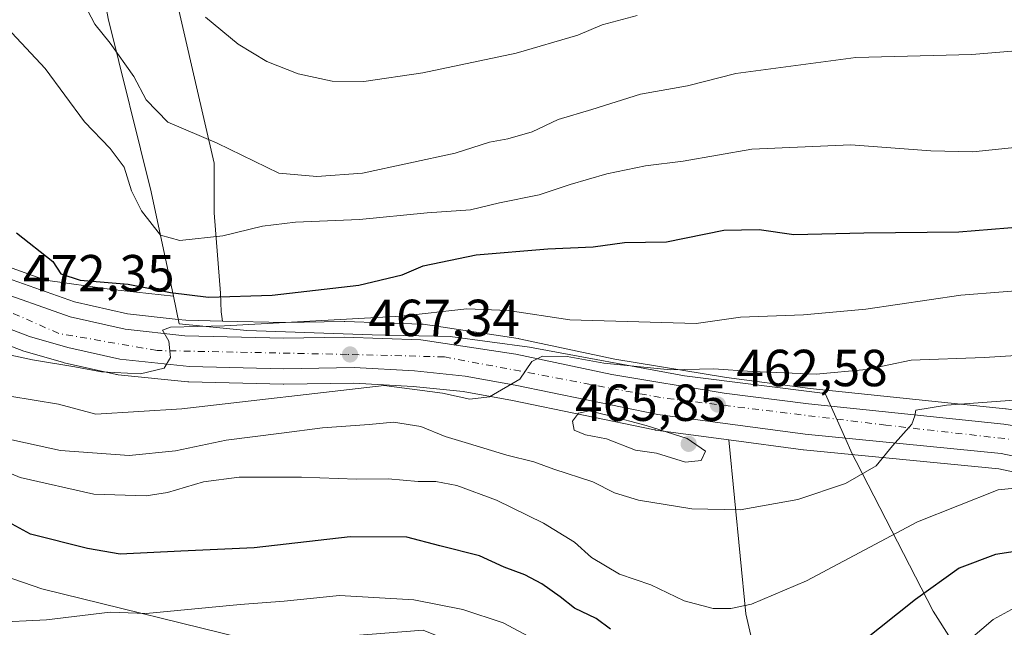
# Model space of a CAD drawing. Units: metres. Extents: x 597085 to 600525, y 4738369 to 4740731.
# Drawn here: x 597544 to 597734, y 4738756 to 4738873 of the extents above; entities that cross this region are included whole.
import ezdxf

# ---------------------------------------------------------------- set-up
doc = ezdxf.new("R2010")
doc.units = ezdxf.units.M
doc.header["$MEASUREMENT"] = 0
doc.linetypes.add('DGN Style 4', pattern=[2.6384748266838614, 1.318413404963828, -0.6592067024819142, 0.001648016756204785, -0.6592067024819142])
for name, color, linetype, lineweight in [('Arbolado forestal CxS', 92, 'Continuous', 0), ('Carretera de calzada única Cxs', 7, 'Continuous', 13), ('Carretera de calzada única eje', 7, 'DGN Style 4', 0), ('Curva de nivel maestra', 30, 'Continuous', 30), ('Curva de nivel normal', 30, 'Continuous', 0), ('Matorral CxS', 135, 'Continuous', 0), ('Municipio', 91, 'Continuous', 13), ('Municipio CxS', 4, 'Continuous', 0), ('Núcleo urbano CxS', 7, 'Continuous', 0), ('Pastizal CxS', 92, 'Continuous', 0), ('Punto de cota en terreno', 7, 'Continuous', 0), ('Rótulo de punto de cota en terreno', 7, 'Continuous', 0)]:
    doc.layers.add(name, color=color, linetype=linetype, lineweight=lineweight)
doc.styles.add('Style-Arial', font='txt')

# ---------------------------------------------------------------- blocks, each defined once
blk = doc.blocks.new('5PATER')
at = {"layer": 'Núcleo urbano CxS', "linetype": 'Continuous', "lineweight": 0}
h = blk.add_hatch(color=51, dxfattribs=at)
edge = h.paths.add_edge_path()
edge.add_ellipse((0, 0), major_axis=(-0.1095731443231308, -0.1110710700762829), ratio=0.9994222409660322, start_angle=0, end_angle=360)

msp = doc.modelspace()

# ---------------------------------------------------------------- linework, layer by layer
at = {"layer": 'Arbolado forestal CxS', "color": 92, "linetype": 'Continuous', "lineweight": 0}
for points in [[(597542.4484999999, 4738987.913699999, 521.9204999999929), (597572.2324999999, 4738974.808300001, 524.906799999997), (597604.3992999997, 4738972.425100001, 523.5690999999933), (597628.2267000005, 4738972.424900001, 521.1736999999994), (597648.4798999997, 4738967.6591, 520.9259000000021), (597659.7538999999, 4738966.1885, 519.9919999999984), (597647.0109000001, 4738962.1205, 519.2927000000054), (597625.8132999997, 4738941.378699999, 510.9815999999992), (597598.5950999996, 4738938.936100001, 509.0841999999975), (597578.6546999998, 4738936.671499999, 506.9896000000008), (597571.0401, 4738927.1535, 502.5215000000026), (597569.8482999997, 4738905.708900001, 494.7287999999971), (597571.0393000003, 4738891.412500001, 491.1723000000056), (597578.1869000001, 4738860.436899999, 487.3647000000056), (597581.7607000005, 4738844.948899999, 483.8657999999996), (597581.7605, 4738835.418099999, 481.382500000007), (597582.9515000005, 4738819.9301, 476.5102999999945), (597583.1025, 4738816.380899999, 474.1738999999943), (597583.3613, 4738814.6009, 472.7654000000039), (597576.2955, 4738814.7565, 472.6245999999956), (597574.8428999997, 4738814.9145, 472.6980999999942), (597565.0947000004, 4738815.974099999, 472.8690999999963), (597554.9123000001, 4738818.2777, 473.1977999999945), (597539.5891000004, 4738823.676100001, 473.4455000000017)], [(597659.7538999999, 4738966.1885, 519.9919999999984), (597647.0109000001, 4738962.1205, 519.2927000000054), (597625.8132999997, 4738941.378699999, 510.9815999999992), (597598.5950999996, 4738938.936100001, 509.0841999999975), (597578.6546999998, 4738936.671499999, 506.9896000000008), (597571.0401, 4738927.1535, 502.5215000000026), (597569.8482999997, 4738905.708900001, 494.7287999999971), (597571.0393000003, 4738891.412500001, 491.1723000000056), (597578.1869000001, 4738860.436899999, 487.3647000000056), (597581.7607000005, 4738844.948899999, 483.8657999999996), (597581.7605, 4738835.418099999, 481.382500000007), (597582.9515000005, 4738819.9301, 476.5102999999945), (597583.1025, 4738816.380899999, 474.1738999999943), (597583.3613, 4738814.6009, 472.7654000000039)], [(597680.7024999997, 4738791.772500001, 463.4510000000009), (597684.0138999998, 4738758.304500001, 455.1037999999971), (597690.2615, 4738731.112299999, 447.5748000000021), (597660.6387, 4738739.571699999, 444.2780000000057), (597621.9568999996, 4738755.162900001, 442.6554000000033), (597590.8728999998, 4738752.772299999, 441.4582999999984), (597548.6305000001, 4738763.134099999, 446.2480000000069), (597506.3819000004, 4738777.699300001, 445.5605000000069), (597474.3180999998, 4738798.896700001, 447.897299999997), (597469.0522999996, 4738802.377900001, 448.6468000000023), (597455.1920999996, 4738796.390100001, 450.7351000000053), (597448.5028999997, 4738781.0141, 450.1153000000049), (597437.8794999998, 4738712.986300001, 436.5730999999942), (597425.9918999998, 4738689.1995, 431.5858000000007), (597409.9458999997, 4738672.274700001, 429.1034000000073), (597409.1482999995, 4738641.1909, 417.4501000000019), (597398.3981, 4738646.0043, 421.1162999999942), (597381.2550999997, 4738767.918299999, 461.5184000000008), (597372.5245000003, 4738811.462099999, 474.6595999999991), (597370.8953, 4738844.4331, 484.6144999999961), (597253.2040999997, 4738826.742500001, 490.5810000000056), (597204.9380999999, 4738825.799100001, 496.0415000000066), (597146.3721000003, 4738822.376499999, 499.3800000000047)], [(597583.3613, 4738814.6009, 472.7654000000039), (597576.2955, 4738814.7565, 472.6245999999956), (597574.8428999997, 4738814.9145, 472.6980999999942), (597565.0947000004, 4738815.974099999, 472.8690999999963), (597554.9123000001, 4738818.2777, 473.1977999999945), (597539.5891000004, 4738823.676100001, 473.4455000000017)], [(597533.8793000003, 4738813.093900001, 472.2578000000067), (597545.1667, 4738808.827500001, 471.2497000000003), (597545.3771000003, 4738808.758099999, 471.251900000003), (597552.7471000003, 4738806.6281, 470.8727999999974), (597552.9228999997, 4738806.583100001, 470.8555999999954), (597562.9429000001, 4738804.333100001, 470.0776000000042), (597563.0790999997, 4738804.3057, 470.0690000000032), (597563.2944999998, 4738804.275699999, 470.0592000000034), (597576.6744999997, 4738802.9057, 469.4585999999982), (597576.9057, 4738802.891100001, 469.4410999999964), (597595.0257000001, 4738802.441099999, 467.6814000000013), (597595.1222999999, 4738802.440300001, 467.6732000000048), (597608.5809000004, 4738802.638900001, 466.4395999999979), (597620.0261000004, 4738802.0185, 465.7243000000017), (597629.6085000001, 4738801.037500001, 465.254700000005), (597639.0899, 4738799.3147, 464.8738000000012), (597666.4461000003, 4738793.691500001, 464.3497000000062), (597666.5290999999, 4738793.6757, 464.3427999999985), (597666.6513, 4738793.6567, 464.3319000000047), (597680.7024999997, 4738791.772500001, 463.4510000000009), (597684.0138999998, 4738758.304500001, 455.1037999999971), (597690.2615, 4738731.112299999, 447.5748000000021)], [(597533.8793000003, 4738813.093900001, 472.2578000000067), (597545.1667, 4738808.827500001, 471.2497000000003), (597545.3771000003, 4738808.758099999, 471.251900000003), (597552.7471000003, 4738806.6281, 470.8727999999974), (597552.9228999997, 4738806.583100001, 470.8555999999954), (597562.9429000001, 4738804.333100001, 470.0776000000042), (597563.0790999997, 4738804.3057, 470.0690000000032), (597563.2944999998, 4738804.275699999, 470.0592000000034), (597576.6744999997, 4738802.9057, 469.4585999999982), (597576.9057, 4738802.891100001, 469.4410999999964), (597595.0257000001, 4738802.441099999, 467.6814000000013), (597595.1222999999, 4738802.440300001, 467.6732000000048), (597608.5809000004, 4738802.638900001, 466.4395999999979), (597620.0261000004, 4738802.0185, 465.7243000000017), (597629.6085000001, 4738801.037500001, 465.254700000005), (597639.0899, 4738799.3147, 464.8738000000012), (597666.4461000003, 4738793.691500001, 464.3497000000062), (597666.5290999999, 4738793.6757, 464.3427999999985), (597666.6513, 4738793.6567, 464.3319000000047), (597680.7024999997, 4738791.772500001, 463.4510000000009)], [(597590.8728999998, 4738752.772299999, 441.4582999999984), (597548.6305000001, 4738763.134099999, 446.2480000000069), (597506.3819000004, 4738777.699300001, 445.5605000000069), (597474.3180999998, 4738798.896700001, 447.897299999997), (597469.0522999996, 4738802.377900001, 448.6468000000023), (597455.1920999996, 4738796.390100001, 450.7351000000053), (597448.5028999997, 4738781.0141, 450.1153000000049), (597437.8794999998, 4738712.986300001, 436.5730999999942)]]:
    msp.add_polyline3d(points, dxfattribs=at)
at = {"layer": 'Carretera de calzada única Cxs', "color": 7, "linetype": 'Continuous', "lineweight": 13}
for points in [[(597538.4401000004, 4738820.9001, 474.6153999999952), (597554.0800999999, 4738815.390100001, 475.2440000000061), (597564.6001000004, 4738813.0101, 472.5792999999976), (597576.1001000004, 4738811.7601, 471.2850999999937), (597595.1700999998, 4738811.340100001, 471.7090999999928), (597606.7600999996, 4738811.5101, 472.537599999996), (597621.5100999996, 4738811.0101, 472.7531000000017), (597639.7801000001, 4738808.2601, 467.8745000000054), (597658.2301000003, 4738804.340100001, 467.4291999999987), (597679.8201000001, 4738800.7501, 464.5304999999935), (597696.0301000001, 4738798.6801, 466.6423000000068), (597733.6201, 4738794.770099999, 466.3312000000006), (597741.7600999996, 4738793.520099999, 459.885500000004)], [(597538.4401000004, 4738820.9001, 474.6153999999952), (597554.0800999999, 4738815.390100001, 475.2440000000061), (597564.6001000004, 4738813.0101, 472.5792999999976), (597576.1001000004, 4738811.7601, 471.2850999999937), (597595.1700999998, 4738811.340100001, 471.7090999999928), (597606.7600999996, 4738811.5101, 472.537599999996), (597621.5100999996, 4738811.0101, 472.7531000000017), (597639.7801000001, 4738808.2601, 467.8745000000054), (597658.2301000003, 4738804.340100001, 467.4291999999987), (597679.8201000001, 4738800.7501, 464.5304999999935), (597696.0301000001, 4738798.6801, 466.6423000000068), (597733.6201, 4738794.770099999, 466.3312000000006), (597741.7600999996, 4738793.520099999, 459.885500000004)], [(597744.8901000004, 4738786.6501, 458.1689000000042), (597733.1201, 4738789.1501, 460.7262000000047), (597695.3901000004, 4738792.8301, 465.8328000000038), (597667.0500999996, 4738796.630100001, 465.0209999999934), (597639.6601, 4738802.2601, 465.9953999999998), (597630.0301000001, 4738804.0101, 468.5368000000017), (597620.2600999996, 4738805.0101, 468.1138000000064), (597608.6401000004, 4738805.640100001, 469.9373000000051), (597595.1001000004, 4738805.440099999, 469.3951999999991), (597576.9801000003, 4738805.890100001, 470.1609000000026), (597563.6001000004, 4738807.2601, 471.8160000000062), (597553.5800999999, 4738809.5101, 475.6794999999984), (597546.2100999998, 4738811.640100001, 473.5576000000001), (597534.9401000004, 4738815.9001, 474.9907999999996)], [(597744.8901000004, 4738786.6501, 458.1689000000042), (597733.1201, 4738789.1501, 460.7262000000047), (597695.3901000004, 4738792.8301, 465.8328000000038), (597667.0500999996, 4738796.630100001, 465.0209999999934), (597639.6601, 4738802.2601, 465.9953999999998), (597630.0301000001, 4738804.0101, 468.5368000000017), (597620.2600999996, 4738805.0101, 468.1138000000064), (597608.6401000004, 4738805.640100001, 469.9373000000051), (597595.1001000004, 4738805.440099999, 469.3951999999991), (597576.9801000003, 4738805.890100001, 470.1609000000026), (597563.6001000004, 4738807.2601, 471.8160000000062), (597553.5800999999, 4738809.5101, 475.6794999999984), (597546.2100999998, 4738811.640100001, 473.5576000000001), (597534.9401000004, 4738815.9001, 474.9907999999996)]]:
    msp.add_polyline3d(points, dxfattribs=at)
at = {"layer": 'Carretera de calzada única eje', "color": 7, "linetype": 'DGN Style 4', "lineweight": 0}
msp.add_polyline3d([(597944.1001000004, 4738790.3301, 443.0359999999928), (597922.6700999998, 4738788.3101, 444.1584000000003), (597881.4200999998, 4738781.520099999, 449.5), (597817.4200999998, 4738773.710100001, 452.8460000000051), (597801.8000999996, 4738772.940099999, 453.7314999999944), (597786.0301000001, 4738776.1801, 455.1578000000009), (597741.9401000004, 4738791.0701, 458.633600000001), (597710.9401000004, 4738794.590100001, 464.5304999999935), (597667.6001000004, 4738799.890100001, 464.4471999999951), (597626.0301000001, 4738807.710100001, 467.2223999999987), (597607.3000999996, 4738808.190099999, 468.7961000000069), (597570.7600999996, 4738808.940099999, 471.0883000000031), (597551.8501000004, 4738812.2301, 473.0472000000009), (597528.1700999998, 4738822.5701, 473.7982000000048), (597518.3501000004, 4738830.890100001, 475.4216000000015), (597498.4600999998, 4738880.440099999, 479.1135999999969), (597487.3901000004, 4738892.550100001, 480.2406999999948), (597463.1901000004, 4738906.920100001, 482.3359999999957), (597430.5301000001, 4738916.2601, 485.1680999999954), (597415.1601, 4738918.2601, 488.1909000000014), (597398.5301000001, 4738916.0001, 486.6843999999983), (597394.2451, 4738913.2301, 487.9557000000059)], dxfattribs=at)
at = {"layer": 'Curva de nivel maestra', "color": 30, "linetype": 'Continuous', "lineweight": 30, "flags": 128}
for points, elevation in [([(597543.7300000006, 4738831.5701), (597550.75, 4738826.0601), (597552.2599999999, 4738823.700099999), (597555.9500000002, 4738822.4301), (597565.1799999997, 4738821.6801), (597573.3700000001, 4738820.110099999), (597580.6600000003, 4738819.220100001), (597592.8899999997, 4738819.550100001), (597609.5899999999, 4738821.520099999), (597617.8899999997, 4738823.460100001), (597621.9400000004, 4738825.210100001), (597632.1299999999, 4738827.340100001), (597645.9100000003, 4738828.460100001), (597654.6200000001, 4738828.870100001), (597660.6900000004, 4738829.670100001), (597668.7199999997, 4738829.840100001), (597679.79, 4738832.100099999), (597686.5599999996, 4738832.170100001), (597693.2000000002, 4738831.2501), (597706.7100000001, 4738831.530099999), (597724.9400000004, 4738831.7601), (597740.6399999997, 4738833.050100001)], 475), ([(597657.9800000006, 4738755.360099999), (597655.2300000006, 4738757.4101), (597651.0199999996, 4738759.420100001), (597648.3099999996, 4738761.5601), (597644.79, 4738764.0801), (597641.4699999997, 4738765.850099999), (597637.5099999999, 4738767.3201), (597632.7699999996, 4738769.460100001), (597625.1699999999, 4738771.420100001), (597618.7999999998, 4738773.0601), (597607.8899999997, 4738773.110099999), (597589.4199999999, 4738771.0001), (597575.3600000005, 4738770.340100001), (597563.6600000003, 4738769.7601), (597557.4199999999, 4738770.890100001), (597546.4000000004, 4738773.640100001), (597542.2199999997, 4738775.940099999)], 450), ([(597795.6699999999, 4738755.290100001), (597785.4699999997, 4738758.840100001), (597772.8700000001, 4738765.9101), (597766.04, 4738769.210100001), (597761.8899999997, 4738770.4001), (597755.7100000001, 4738772.030099999), (597744.1600000003, 4738771.600099999), (597731.9800000006, 4738769.710100001), (597725.0300000003, 4738767.090100001), (597716.6200000001, 4738761.0801), (597699.6200000001, 4738747.590100001)], 450)]:
    msp.add_lwpolyline(points, dxfattribs=dict(at, elevation=elevation))
at = {"layer": 'Curva de nivel normal', "color": 30, "linetype": 'Continuous', "lineweight": 0, "flags": 128}
for points, elevation in [([(597556.6500000004, 4738875.8301), (597558.79, 4738871.6801), (597561.7599999999, 4738868.0001), (597566.3099999996, 4738861.590100001), (597568.7000000002, 4738857.1501), (597572.8099999996, 4738852.8301), (597582.3499999996, 4738848.800100001), (597594.1600000003, 4738843.0101), (597601.4900000002, 4738842.4101), (597610.2800000003, 4738843.040100001), (597628.0800000001, 4738846.840100001), (597634.7100000001, 4738848.9801), (597638.25, 4738849.610099999), (597642.8799999999, 4738850.960100001), (597647.9199999999, 4738853.370100001), (597654.3799999999, 4738855.280099999), (597663.7100000001, 4738858.220100001), (597672.79, 4738859.840100001), (597682.04, 4738862.210100001), (597705.1500000004, 4738865.2401), (597727.4800000006, 4738865.8201), (597739.7400000002, 4738866.8301)], 485), ([(597580.0700000003, 4738873.0101), (597586.3700000001, 4738867.840100001), (597591.8700000001, 4738864.4901), (597597.8899999997, 4738862.130100001), (597604.4500000002, 4738860.7401), (597610.5499999998, 4738860.620100001), (597621.8899999997, 4738862.340100001), (597639.7999999998, 4738866.100099999), (597651.7100000001, 4738869.550100001), (597656.3799999999, 4738871.530099999), (597663.0700000003, 4738873.3301)], 490), ([(597738.1799999997, 4738848.220100001), (597727.6500000004, 4738847.1501), (597719.5800000001, 4738847.290100001), (597704.2100000001, 4738848.470100001), (597685.1500000004, 4738847.6601), (597671.9500000002, 4738845.3301), (597664.7300000006, 4738844.440099999), (597657.25, 4738842.870100001), (597650.1799999997, 4738840.860099999), (597644.2800000003, 4738838.880100001), (597636.5999999996, 4738837.3101), (597631.04, 4738835.9801), (597622.7000000002, 4738835.370100001), (597609.7000000002, 4738834.120100001), (597597.3700000001, 4738833.620100001), (597591.0300000003, 4738832.8301), (597583.4199999999, 4738830.9801), (597575.1600000003, 4738830.100099999), (597571.4400000004, 4738831.130100001), (597567.75, 4738835.770099999), (597565.8799999999, 4738839.600099999), (597564.4400000004, 4738844.1601), (597561.75, 4738847.7401), (597556.7800000003, 4738852.890100001), (597549.25, 4738863.130100001), (597542.8300000001, 4738869.9901)], 480), ([(597749.7599999999, 4738821.5001), (597725.3300000001, 4738819.550100001), (597707.0899999999, 4738816.890100001), (597695.0899999999, 4738815.8201), (597682.9400000004, 4738815.360099999), (597674.4400000004, 4738814.140100001), (597650.1399999997, 4738814.850099999), (597638.2999999998, 4738816.6601), (597630.3099999996, 4738816.940099999), (597617.7000000002, 4738815.550100001), (597583.7100000001, 4738813.710100001), (597573.3499999996, 4738813.4101), (597571.7800000003, 4738812.840100001), (597573, 4738810.720100001), (597573.3799999999, 4738807.600099999), (597572.1600000003, 4738805.520099999), (597567.5800000001, 4738804.460100001), (597560.0800000001, 4738804.870100001), (597554.9299999997, 4738805.8301), (597546.8099999996, 4738807.130100001), (597535.4699999997, 4738809.5701)], 470), ([(597738.0300000003, 4738808.0801), (597729.8600000005, 4738807.5801), (597715.7599999999, 4738807.0701), (597707.1699999999, 4738805.2601), (597697.5, 4738804.380100001), (597685.2100000001, 4738804.890100001), (597677.8099999996, 4738805.4301), (597669.5099999999, 4738805.220100001), (597656.7000000002, 4738806.5101), (597649.6500000004, 4738807.770099999), (597644.8799999999, 4738807.850099999), (597642.8200000003, 4738806.840100001), (597640.5499999998, 4738803.4101), (597634.6799999997, 4738800.0101), (597630.9299999997, 4738799.5801), (597625.6699999999, 4738800.7401), (597614.4699999997, 4738802.190099999), (597575.5300000003, 4738797.7401), (597559.0099999999, 4738796.700099999), (597551.8200000003, 4738798.610099999), (597537.7000000002, 4738800.940099999)], 465), ([(597540.79, 4738792.200099999), (597552.2000000002, 4738789.7401), (597565.4000000004, 4738788.7501), (597574.3300000001, 4738789.6801), (597584.0599999996, 4738791.700099999), (597594.7000000002, 4738793.020099999), (597602.5800000001, 4738794.050100001), (597611.5499999998, 4738794.720100001), (597616.2400000002, 4738795.170100001), (597621.4800000006, 4738794.340100001), (597626.1500000004, 4738792.4101), (597630.6900000004, 4738791.0801), (597638.0499999998, 4738788.790100001), (597643.2100000001, 4738787.540100001), (597647.04, 4738786.1601), (597654.54, 4738783.710100001), (597658.7100000001, 4738781.610099999), (597663.3399999999, 4738780.190099999), (597673.6299999999, 4738778.5001), (597682.9199999999, 4738778.290100001), (597693.9699999997, 4738780.3301), (597703.1699999999, 4738783.370100001), (597709.04, 4738786.770099999), (597712.2199999997, 4738790.640100001), (597715.9400000004, 4738794.7501), (597716.5, 4738796.4101), (597716.6799999997, 4738797.440099999), (597722.5999999996, 4738798.460100001), (597732.1600000003, 4738799.1601), (597738.1399999997, 4738799.600099999)], 460), ([(597653.8799999999, 4738797.3201), (597651.8300000001, 4738796.920100001), (597650.6799999997, 4738795.370100001), (597650.9500000002, 4738793.620100001), (597653.1699999999, 4738792.7401), (597657.2199999997, 4738791.9301), (597662.75, 4738789.790100001), (597666.8399999999, 4738789.220100001), (597672.4000000004, 4738787.4801), (597675.4199999999, 4738787.770099999), (597676.2599999999, 4738789.620100001), (597672.7400000002, 4738792.050100001), (597664.8099999996, 4738794.520099999), (597657.5599999996, 4738796.460100001), (597653.8799999999, 4738797.3201)], 465), ([(597740.9400000004, 4738783.020099999), (597732.5, 4738782.170100001), (597716.9800000006, 4738775.9801), (597695.6399999997, 4738764.6601), (597685.1100000005, 4738760.1801), (597681.1399999997, 4738759.340100001), (597677.7199999997, 4738759.3201), (597672.1500000004, 4738760.840100001), (597665.7199999997, 4738763.9001), (597659.7300000006, 4738765.9301), (597654.3399999999, 4738769.140100001), (597651.0499999998, 4738772.0801), (597645.0999999996, 4738775.7501), (597636.0499999998, 4738780.190099999), (597628.4299999997, 4738783.0101), (597624.3700000001, 4738783.770099999), (597620.9699999997, 4738783.7401), (597615.1900000004, 4738784.2601), (597609.1399999997, 4738784.190099999), (597598.54, 4738784.590100001), (597586.5300000003, 4738784.590100001), (597579.7100000001, 4738783.710100001), (597572.79, 4738781.630100001), (597568.6799999997, 4738781.020099999), (597558.6100000005, 4738781.3301), (597544.4199999999, 4738784.550100001), (597539.0599999996, 4738786.780099999)], 455), ([(597643.25, 4738753.4801), (597637.3399999999, 4738756.620100001), (597629.5800000001, 4738759.140100001), (597620.1600000003, 4738761.020099999), (597605.8200000003, 4738761.8201), (597595.2000000002, 4738760.780099999), (597586.7300000006, 4738760.140100001), (597568.6900000004, 4738758.4101), (597561.7599999999, 4738758.620100001), (597549.5300000003, 4738757.200099999), (597539.0199999996, 4738756.6501)], 445), ([(597779.8099999996, 4738750.860099999), (597768.3700000001, 4738757.0801), (597757.8399999999, 4738760.880100001), (597748.3600000005, 4738761.620100001), (597740.4600000001, 4738760.7501), (597735.7599999999, 4738759.540100001), (597731.5899999999, 4738757.220100001), (597724.5800000001, 4738751.300100001)], 445)]:
    msp.add_lwpolyline(points, dxfattribs=dict(at, elevation=elevation))
at = {"layer": 'Matorral CxS', "color": 135, "linetype": 'Continuous', "lineweight": 0}
for points in [[(597680.7024999997, 4738791.772500001, 463.4510000000009), (597684.0138999998, 4738758.304500001, 455.1037999999971), (597690.2615, 4738731.112299999, 447.5748000000021), (597660.6387, 4738739.571699999, 444.2780000000057), (597621.9568999996, 4738755.162900001, 442.6554000000033), (597590.8728999998, 4738752.772299999, 441.4582999999984), (597548.6305000001, 4738763.134099999, 446.2480000000069), (597506.3819000004, 4738777.699300001, 445.5605000000069), (597474.3180999998, 4738798.896700001, 447.897299999997), (597469.0522999996, 4738802.377900001, 448.6468000000023), (597455.1920999996, 4738796.390100001, 450.7351000000053), (597448.5028999997, 4738781.0141, 450.1153000000049), (597437.8794999998, 4738712.986300001, 436.5730999999942), (597425.9918999998, 4738689.1995, 431.5858000000007), (597409.9458999997, 4738672.274700001, 429.1034000000073), (597409.1482999995, 4738641.1909, 417.4501000000019), (597398.3981, 4738646.0043, 421.1162999999942), (597381.2550999997, 4738767.918299999, 461.5184000000008), (597372.5245000003, 4738811.462099999, 474.6595999999991), (597370.8953, 4738844.4331, 484.6144999999961), (597253.2040999997, 4738826.742500001, 490.5810000000056), (597204.9380999999, 4738825.799100001, 496.0415000000066), (597146.3721000003, 4738822.376499999, 499.3800000000047)], [(597437.8794999998, 4738712.986300001, 436.5730999999942), (597448.5028999997, 4738781.0141, 450.1153000000049), (597455.1920999996, 4738796.390100001, 450.7351000000053), (597469.0522999996, 4738802.377900001, 448.6468000000023), (597474.3180999998, 4738798.896700001, 447.897299999997), (597506.3819000004, 4738777.699300001, 445.5605000000069), (597548.6305000001, 4738763.134099999, 446.2480000000069), (597590.8728999998, 4738752.772299999, 441.4582999999984)], [(597690.2615, 4738731.112299999, 447.5748000000021), (597684.0138999998, 4738758.304500001, 455.1037999999971), (597680.7024999997, 4738791.772500001, 463.4510000000009), (597694.9912999999, 4738789.856699999, 462.1192000000011), (597695.0988999996, 4738789.8443, 462.1034000000073), (597732.6612999998, 4738786.1807, 457.7804000000033), (597744.1492999997, 4738783.740499999, 456.2216999999946), (597752.8097000001, 4738781.162900001, 455.6753999999929), (597764.9955000002, 4738776.644099999, 454.532600000006), (597765.1605000002, 4738776.5889, 454.5108000000037), (597788.9304999998, 4738769.388900001, 454.2939999999944), (597789.2292999999, 4738769.314900001, 454.2951999999932), (597796.3740999997, 4738767.930299999, 454.3392000000022), (597796.6379000006, 4738767.8935, 454.340200000006), (597809.3378999997, 4738766.693499999, 453.3637000000017), (597809.6201, 4738766.6801, 453.3258999999962), (597809.9272999996, 4738766.695900001, 453.2857999999979), (597834.0173000004, 4738769.175899999, 450.040599999993), (597834.1023000004, 4738769.185900001, 450.0338000000047), (597848.4873000003, 4738771.0825, 448.9103999999934), (597856.6677000001, 4738709.036900001, 426.6325999999972)], [(597680.7024999997, 4738791.772500001, 463.4510000000009), (597694.9912999999, 4738789.856699999, 462.1192000000011), (597695.0988999996, 4738789.8443, 462.1034000000073), (597732.6612999998, 4738786.1807, 457.7804000000033), (597744.1492999997, 4738783.740499999, 456.2216999999946), (597752.8097000001, 4738781.162900001, 455.6753999999929), (597764.9955000002, 4738776.644099999, 454.532600000006), (597765.1605000002, 4738776.5889, 454.5108000000037), (597788.9304999998, 4738769.388900001, 454.2939999999944), (597789.2292999999, 4738769.314900001, 454.2951999999932), (597796.3740999997, 4738767.930299999, 454.3392000000022), (597796.6379000006, 4738767.8935, 454.340200000006), (597809.3378999997, 4738766.693499999, 453.3637000000017), (597809.6201, 4738766.6801, 453.3258999999962), (597809.9272999996, 4738766.695900001, 453.2857999999979), (597834.0173000004, 4738769.175899999, 450.040599999993), (597834.1023000004, 4738769.185900001, 450.0338000000047), (597848.4873000003, 4738771.0825, 448.9103999999934)]]:
    msp.add_polyline3d(points, dxfattribs=at)
at = {"layer": 'Municipio', "color": 91, "linetype": 'Continuous', "lineweight": 13, "flags": 128}
for points in [[(597573.8980000005, 4738819.388000002), (597569.6330000019, 4738839.422000002), (597561.3850000016, 4738872.736999998), (597554.6420000017, 4738908.853000001), (597546.8790000004, 4738945.343), (597546.1880000011, 4738951.863000001), (597545.1050000006, 4738962.080000001), (597540.6540000016, 4738997.577), (597536.672000001, 4739038.407000002), (597529.0050000006, 4739096.721000004), (597525.2740000013, 4739137.933), (597520.0070000015, 4739180.784000002), (597516.2070000018, 4739214.002000002), (597514.2950000009, 4739232.387000003), (597496.8301, 4739234.016700001)], [(597573.8980000005, 4738819.388000002), (597569.6330000019, 4738839.422000002), (597561.3850000016, 4738872.736999998), (597554.6420000017, 4738908.853000001), (597546.8790000004, 4738945.343), (597546.1880000011, 4738951.863000001), (597545.1050000006, 4738962.080000001), (597540.6540000016, 4738997.577), (597536.672000001, 4739038.407000002), (597529.0050000006, 4739096.721000004), (597525.2740000013, 4739137.933), (597520.0070000015, 4739180.784000002), (597516.2070000018, 4739214.002000002), (597514.2950000009, 4739232.387000003), (597496.8301, 4739234.016700001)], [(597399.6499000012, 4738923.540899998), (597406.1200000009, 4738925.184000002), (597413.6020000018, 4738925.714000001), (597425.543000001, 4738925.573000003), (597439.9300000003, 4738923.703000002), (597450.7870000004, 4738920.494000004), (597462.0670000013, 4738915.136999999), (597472.0570000003, 4738910.768999999), (597478.983000002, 4738907.226999999), (597486.0640000018, 4738902.292999999), (597491.1200000005, 4738896.937999999), (597497.201000001, 4738891.095000003), (597502.1570000014, 4738884.342000001), (597505.0770000005, 4738877.801000004), (597508.9670000019, 4738867.093000002), (597512.6150000022, 4738855.744000002), (597517.1120000009, 4738846.443999999), (597522.4910000021, 4738837.541), (597527.9160000008, 4738832.828000001), (597533.9580000001, 4738829.014000001), (597542.9310000007, 4738824.752000002), (597549.3250000007, 4738822.469000001), (597562.0590000018, 4738820.694000003), (597573.8980000005, 4738819.388000002)], [(597399.6499000012, 4738923.540899998), (597406.1200000009, 4738925.184000002), (597413.6020000018, 4738925.714000001), (597425.543000001, 4738925.573000003), (597439.9300000003, 4738923.703000002), (597450.7870000004, 4738920.494000004), (597462.0670000013, 4738915.136999999), (597472.0570000003, 4738910.768999999), (597478.983000002, 4738907.226999999), (597486.0640000018, 4738902.292999999), (597491.1200000005, 4738896.937999999), (597497.201000001, 4738891.095000003), (597502.1570000014, 4738884.342000001), (597505.0770000005, 4738877.801000004), (597508.9670000019, 4738867.093000002), (597512.6150000022, 4738855.744000002), (597517.1120000009, 4738846.443999999), (597522.4910000021, 4738837.541), (597527.9160000008, 4738832.828000001), (597533.9580000001, 4738829.014000001), (597542.9310000007, 4738824.752000002), (597549.3250000007, 4738822.469000001), (597562.0590000018, 4738820.694000003), (597573.8980000005, 4738819.388000002)], [(597573.8980000005, 4738819.388000002), (597575.0280000016, 4738814.082000001), (597587.9999999999, 4738812.773000002), (597612.1509999997, 4738811.919000001), (597627.1480000014, 4738811.638), (597642.4130000017, 4738809.583000002), (597672.1900000024, 4738804.072000002), (597699.2830000013, 4738800.699), (597701.6370000001, 4738795.398000002), (597702.9720000006, 4738792.392000004), (597704.4510000015, 4738789.061000002), (597705.2050000001, 4738787.600000001), (597720.0470000014, 4738758.840000001), (597730.4380000016, 4738742.499999999)], [(597573.8980000005, 4738819.388000002), (597575.0280000016, 4738814.082000001), (597587.9999999999, 4738812.773000002), (597612.1509999997, 4738811.919000001), (597627.1480000014, 4738811.638), (597642.4130000017, 4738809.583000002), (597672.1900000024, 4738804.072000002), (597699.2830000013, 4738800.699), (597701.6370000001, 4738795.398000002), (597702.9720000006, 4738792.392000004), (597704.4510000015, 4738789.061000002), (597705.2050000001, 4738787.600000001), (597720.0470000014, 4738758.840000001), (597730.4380000016, 4738742.499999999)]]:
    msp.add_lwpolyline(points, dxfattribs=at)
at = {"layer": 'Municipio CxS', "color": 4, "linetype": 'Continuous', "lineweight": 0, "flags": 128}
for points in [[(597540.654000001, 4738997.576999999), (597545.105, 4738962.08), (597546.1880000005, 4738951.863), (597546.8789999998, 4738945.342999999), (597554.641999999, 4738908.853), (597561.3849999988, 4738872.736999999), (597569.6330000013, 4738839.422), (597573.8979999999, 4738819.388000002), (597562.0590000012, 4738820.694000001), (597549.3250000001, 4738822.469), (597542.9310000001, 4738824.752)], [(597730.4380000009, 4738742.5), (597720.0470000008, 4738758.84), (597705.2049999994, 4738787.600000001), (597704.4510000009, 4738789.061000001), (597702.9720000001, 4738792.392000002), (597701.6369999995, 4738795.398000001), (597699.2830000008, 4738800.698999999), (597672.1899999996, 4738804.072000001), (597642.4129999989, 4738809.583000001), (597627.1480000009, 4738811.637999999), (597612.1509999991, 4738811.919), (597587.9999999994, 4738812.773000001), (597575.028000001, 4738814.081999999), (597573.8979999999, 4738819.388000002), (597569.6330000013, 4738839.422), (597561.3849999988, 4738872.736999999), (597554.641999999, 4738908.853), (597546.8789999998, 4738945.342999999), (597546.1880000005, 4738951.863), (597545.105, 4738962.08), (597540.654000001, 4738997.576999999)], [(597542.9310000001, 4738824.752), (597549.3250000001, 4738822.469), (597562.0590000012, 4738820.694000001), (597573.8979999999, 4738819.388000002), (597575.028000001, 4738814.081999999), (597587.9999999994, 4738812.773000001), (597612.1509999991, 4738811.919), (597627.1480000009, 4738811.637999999), (597642.4129999989, 4738809.583000001), (597672.1899999996, 4738804.072000001), (597699.2830000008, 4738800.698999999), (597701.6369999995, 4738795.398000001), (597702.9720000001, 4738792.392000002), (597704.4510000009, 4738789.061000001), (597705.2049999994, 4738787.600000001), (597720.0470000008, 4738758.84), (597730.4380000009, 4738742.5)]]:
    msp.add_lwpolyline(points, dxfattribs=at)
at = {"layer": 'Núcleo urbano CxS', "color": 7, "linetype": 'Continuous', "lineweight": 0}
for points in [[(597539.5891000004, 4738823.676100001, 473.4455000000017), (597554.9123000001, 4738818.2777, 473.1977999999945), (597565.0947000004, 4738815.974099999, 472.8690999999963), (597574.8428999997, 4738814.9145, 472.6980999999942), (597576.2955, 4738814.7565, 472.6245999999956), (597583.3613, 4738814.6009, 472.7654000000039), (597595.1810999997, 4738814.340700001, 472.0599999999977), (597606.7380999997, 4738814.5099, 471.9434000000037), (597606.8617000004, 4738814.508300001, 471.942200000005), (597621.6117000004, 4738814.008300001, 469.7455999999948), (597621.9567, 4738813.976700001, 469.6986999999936), (597640.2267000005, 4738811.226700001, 467.595100000006), (597640.3010999998, 4738811.214500001, 467.5954000000056), (597640.4035, 4738811.194700001, 467.5942000000068), (597658.7880999995, 4738807.2885, 467.0592999999935), (597680.2562999995, 4738803.718699999, 465.0878999999986), (597696.3753000004, 4738801.660300001, 464.3861000000034), (597733.9304999998, 4738797.754100001, 460.4686999999976)], [(597583.3613, 4738814.6009, 472.7654000000039), (597576.2955, 4738814.7565, 472.6245999999956), (597574.8428999997, 4738814.9145, 472.6980999999942), (597565.0947000004, 4738815.974099999, 472.8690999999963), (597554.9123000001, 4738818.2777, 473.1977999999945), (597539.5891000004, 4738823.676100001, 473.4455000000017)], [(597744.1492999997, 4738783.740499999, 456.2216999999946), (597732.6612999998, 4738786.1807, 457.7804000000033), (597695.0988999996, 4738789.8443, 462.1034000000073), (597694.9912999999, 4738789.856699999, 462.1192000000011), (597680.7024999997, 4738791.772500001, 463.4510000000009), (597666.6513, 4738793.6567, 464.3319000000047), (597666.5290999999, 4738793.6757, 464.3427999999985), (597666.4461000003, 4738793.691500001, 464.3497000000062), (597639.0899, 4738799.3147, 464.8738000000012), (597629.6085000001, 4738801.037500001, 465.254700000005), (597620.0261000004, 4738802.0185, 465.7243000000017), (597608.5809000004, 4738802.638900001, 466.4395999999979), (597595.1222999999, 4738802.440300001, 467.6732000000048), (597595.0257000001, 4738802.441099999, 467.6814000000013), (597576.9057, 4738802.891100001, 469.4410999999964), (597576.6744999997, 4738802.9057, 469.4585999999982), (597563.2944999998, 4738804.275699999, 470.0592000000034), (597563.0790999997, 4738804.3057, 470.0690000000032), (597562.9429000001, 4738804.333100001, 470.0776000000042), (597552.9228999997, 4738806.583100001, 470.8555999999954), (597552.7471000003, 4738806.6281, 470.8727999999974), (597545.3771000003, 4738808.758099999, 471.251900000003), (597545.1667, 4738808.827500001, 471.2497000000003), (597533.8793000003, 4738813.093900001, 472.2578000000067)], [(597533.8793000003, 4738813.093900001, 472.2578000000067), (597545.1667, 4738808.827500001, 471.2497000000003), (597545.3771000003, 4738808.758099999, 471.251900000003), (597552.7471000003, 4738806.6281, 470.8727999999974), (597552.9228999997, 4738806.583100001, 470.8555999999954), (597562.9429000001, 4738804.333100001, 470.0776000000042), (597563.0790999997, 4738804.3057, 470.0690000000032), (597563.2944999998, 4738804.275699999, 470.0592000000034), (597576.6744999997, 4738802.9057, 469.4585999999982), (597576.9057, 4738802.891100001, 469.4410999999964), (597595.0257000001, 4738802.441099999, 467.6814000000013), (597595.1222999999, 4738802.440300001, 467.6732000000048), (597608.5809000004, 4738802.638900001, 466.4395999999979), (597620.0261000004, 4738802.0185, 465.7243000000017), (597629.6085000001, 4738801.037500001, 465.254700000005), (597639.0899, 4738799.3147, 464.8738000000012), (597666.4461000003, 4738793.691500001, 464.3497000000062), (597666.5290999999, 4738793.6757, 464.3427999999985), (597666.6513, 4738793.6567, 464.3319000000047), (597680.7024999997, 4738791.772500001, 463.4510000000009)], [(597583.3613, 4738814.6009, 472.7654000000039), (597595.1810999997, 4738814.340700001, 472.0599999999977), (597606.7380999997, 4738814.5099, 471.9434000000037), (597606.8617000004, 4738814.508300001, 471.942200000005), (597621.6117000004, 4738814.008300001, 469.7455999999948), (597621.9567, 4738813.976700001, 469.6986999999936), (597640.2267000005, 4738811.226700001, 467.595100000006), (597640.3010999998, 4738811.214500001, 467.5954000000056), (597640.4035, 4738811.194700001, 467.5942000000068), (597658.7880999995, 4738807.2885, 467.0592999999935), (597680.2562999995, 4738803.718699999, 465.0878999999986), (597696.3753000004, 4738801.660300001, 464.3861000000034), (597733.9304999998, 4738797.754100001, 460.4686999999976), (597734.0755000003, 4738797.735300001, 460.4410999999964), (597742.2154999999, 4738796.485300001, 459.6027999999933), (597742.2811000004, 4738796.474500001, 459.6002000000008), (597742.6333, 4738796.3903, 459.5819000000047), (597755.7147000004, 4738792.410900001, 458.3375999999989), (597764.0333000004, 4738789.8803, 458.2277000000031), (597764.1120999996, 4738789.8551, 458.2274999999936), (597785.0569000002, 4738782.8465, 457.9943000000058)], [(597680.7024999997, 4738791.772500001, 463.4510000000009), (597694.9912999999, 4738789.856699999, 462.1192000000011), (597695.0988999996, 4738789.8443, 462.1034000000073), (597732.6612999998, 4738786.1807, 457.7804000000033), (597744.1492999997, 4738783.740499999, 456.2216999999946), (597752.8097000001, 4738781.162900001, 455.6753999999929), (597764.9955000002, 4738776.644099999, 454.532600000006), (597765.1605000002, 4738776.5889, 454.5108000000037), (597788.9304999998, 4738769.388900001, 454.2939999999944), (597789.2292999999, 4738769.314900001, 454.2951999999932), (597796.3740999997, 4738767.930299999, 454.3392000000022), (597796.6379000006, 4738767.8935, 454.340200000006), (597809.3378999997, 4738766.693499999, 453.3637000000017), (597809.6201, 4738766.6801, 453.3258999999962), (597809.9272999996, 4738766.695900001, 453.2857999999979), (597834.0173000004, 4738769.175899999, 450.040599999993), (597834.1023000004, 4738769.185900001, 450.0338000000047), (597848.4873000003, 4738771.0825, 448.9103999999934)]]:
    msp.add_polyline3d(points, dxfattribs=at)
at = {"layer": 'Pastizal CxS', "color": 92, "linetype": 'Continuous', "lineweight": 0}
for points in [[(597659.7538999999, 4738966.1885, 519.9919999999984), (597647.0109000001, 4738962.1205, 519.2927000000054), (597625.8132999997, 4738941.378699999, 510.9815999999992), (597598.5950999996, 4738938.936100001, 509.0841999999975), (597578.6546999998, 4738936.671499999, 506.9896000000008), (597571.0401, 4738927.1535, 502.5215000000026), (597569.8482999997, 4738905.708900001, 494.7287999999971), (597571.0393000003, 4738891.412500001, 491.1723000000056), (597578.1869000001, 4738860.436899999, 487.3647000000056), (597581.7607000005, 4738844.948899999, 483.8657999999996), (597581.7605, 4738835.418099999, 481.382500000007), (597582.9515000005, 4738819.9301, 476.5102999999945), (597583.1025, 4738816.380899999, 474.1738999999943), (597583.3613, 4738814.6009, 472.7654000000039)], [(597733.9304999998, 4738797.754100001, 460.4686999999976), (597696.3753000004, 4738801.660300001, 464.3861000000034), (597680.2562999995, 4738803.718699999, 465.0878999999986), (597658.7880999995, 4738807.2885, 467.0592999999935), (597640.4035, 4738811.194700001, 467.5942000000068), (597640.3010999998, 4738811.214500001, 467.5954000000056), (597640.2267000005, 4738811.226700001, 467.595100000006), (597621.9567, 4738813.976700001, 469.6986999999936), (597621.6117000004, 4738814.008300001, 469.7455999999948), (597606.8617000004, 4738814.508300001, 471.942200000005), (597606.7380999997, 4738814.5099, 471.9434000000037), (597595.1810999997, 4738814.340700001, 472.0599999999977), (597583.3613, 4738814.6009, 472.7654000000039), (597583.1025, 4738816.380899999, 474.1738999999943), (597582.9515000005, 4738819.9301, 476.5102999999945), (597581.7605, 4738835.418099999, 481.382500000007), (597581.7607000005, 4738844.948899999, 483.8657999999996), (597578.1869000001, 4738860.436899999, 487.3647000000056), (597571.0393000003, 4738891.412500001, 491.1723000000056)], [(597583.3613, 4738814.6009, 472.7654000000039), (597595.1810999997, 4738814.340700001, 472.0599999999977), (597606.7380999997, 4738814.5099, 471.9434000000037), (597606.8617000004, 4738814.508300001, 471.942200000005), (597621.6117000004, 4738814.008300001, 469.7455999999948), (597621.9567, 4738813.976700001, 469.6986999999936), (597640.2267000005, 4738811.226700001, 467.595100000006), (597640.3010999998, 4738811.214500001, 467.5954000000056), (597640.4035, 4738811.194700001, 467.5942000000068), (597658.7880999995, 4738807.2885, 467.0592999999935), (597680.2562999995, 4738803.718699999, 465.0878999999986), (597696.3753000004, 4738801.660300001, 464.3861000000034), (597733.9304999998, 4738797.754100001, 460.4686999999976), (597734.0755000003, 4738797.735300001, 460.4410999999964), (597742.2154999999, 4738796.485300001, 459.6027999999933), (597742.2811000004, 4738796.474500001, 459.6002000000008), (597742.6333, 4738796.3903, 459.5819000000047), (597755.7147000004, 4738792.410900001, 458.3375999999989), (597764.0333000004, 4738789.8803, 458.2277000000031), (597764.1120999996, 4738789.8551, 458.2274999999936), (597785.0569000002, 4738782.8465, 457.9943000000058)]]:
    msp.add_polyline3d(points, dxfattribs=at)

# ---------------------------------------------------------------- block references
at = {"layer": 'Punto de cota en terreno', "color": 7, "linetype": 'Continuous', "lineweight": 0, "xscale": 10, "yscale": 10, "zscale": 10}
for p in [(597607.8799999999, 4738808.180000001, 467.3399999999965), (597678.6100000005, 4738798.550000001, 462.5800000000018), (597673, 4738791, 465.8500000000058)]:
    msp.add_blockref('5PATER', p, dxfattribs=at)

# ---------------------------------------------------------------- texts
at = {"layer": 'Rótulo de punto de cota en terreno', "color": 7, "linetype": 'Continuous', "lineweight": 0, "style": 'Style-Arial'}
for s, p in [('472,35', (597544.9878000002, 4738820.297800001)), ('467,34', (597611.4078000003, 4738811.707800001)), ('462,58', (597682.1377999998, 4738802.0778)), ('465,85', (597651.1672, 4738795.409700001))]:
    msp.add_text(s, height=7.000000000000002, dxfattribs=at).set_placement(p)

doc.saveas('drawing.dxf')
